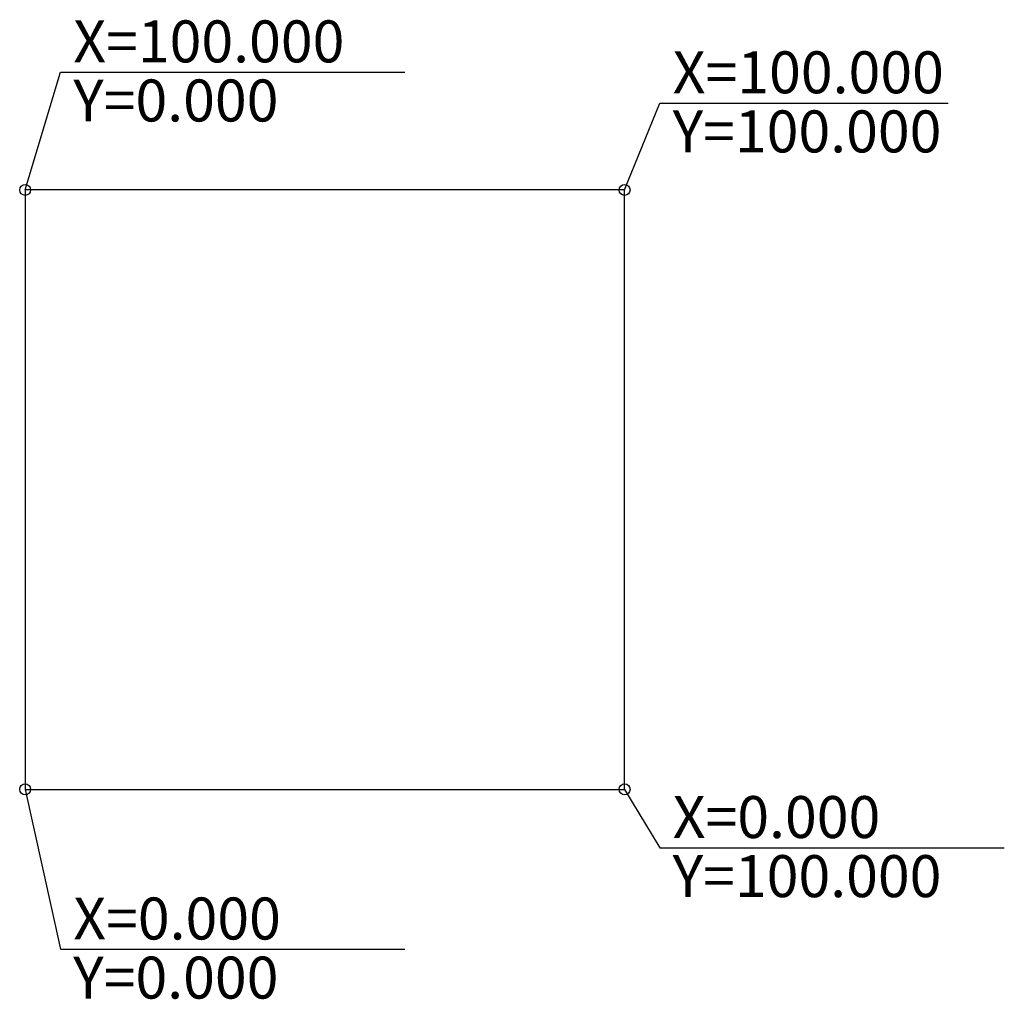
# Model space of a CAD drawing. Units: millimetres. Extents: x -1 to 163, y -35 to 128.
import ezdxf
from ezdxf.enums import TextEntityAlignment as Align

# ---------------------------------------------------------------- set-up
doc = ezdxf.new("R2010")
doc.units = ezdxf.units.MM
doc.styles.add('VNI-CON', font='Vhelvcn.ttf')

# ---------------------------------------------------------------- blocks, each defined once
blk = doc.blocks.new('*U28')
at = {"linetype": 'Continuous', "flags": 128}
blk.add_lwpolyline([(0, 0), (5.89, 14.51), (53.96, 14.51)], dxfattribs=at)
at = {"linetype": 'ByBlock'}
blk.add_circle((0, 0), 0.91, dxfattribs=at)
at = {"linetype": 'Continuous', "style": 'VNI-CON', "flags": 8}
blk.add_attdef('X', (8.03, 16.13), '', height=7, dxfattribs=at)
blk.add_attdef('Y', text='', height=7, dxfattribs=at).set_placement((8.03, 13.27), align=Align.TOP_LEFT)
blk = doc.blocks.new('TOADO')
at = {"linetype": 'Continuous', "flags": 128}
blk.add_lwpolyline([(0, 0), (5.89, -9.74), (63.34, -9.74)], dxfattribs=at)
at = {"linetype": 'ByBlock'}
blk.add_circle((0, 0), 0.91, dxfattribs=at)
at = {"linetype": 'Continuous', "style": 'VNI-CON', "flags": 8}
blk.add_attdef('X', (8.03, -8.12), '', height=7, dxfattribs=at)
blk.add_attdef('Y', text='', height=7, dxfattribs=at).set_placement((8.03, -10.98), align=Align.TOP_LEFT)
blk = doc.blocks.new('*U29')
at = {"linetype": 'Continuous', "flags": 128}
blk.add_lwpolyline([(0, 0), (5.89, 19.67), (63.34, 19.67)], dxfattribs=at)
at = {"linetype": 'ByBlock'}
blk.add_circle((0, 0), 0.91, dxfattribs=at)
at = {"linetype": 'Continuous', "style": 'VNI-CON', "flags": 8}
blk.add_attdef('X', (8.03, 21.29), '', height=7, dxfattribs=at)
blk.add_attdef('Y', text='', height=7, dxfattribs=at).set_placement((8.03, 18.43), align=Align.TOP_LEFT)
blk = doc.blocks.new('*U30')
at = {"linetype": 'Continuous', "flags": 128}
blk.add_lwpolyline([(0, 0), (5.89, -26.67), (63.34, -26.67)], dxfattribs=at)
at = {"linetype": 'ByBlock'}
blk.add_circle((0, 0), 0.91, dxfattribs=at)
at = {"linetype": 'Continuous', "style": 'VNI-CON', "flags": 8}
blk.add_attdef('X', (8.03, -25.05), '', height=7, dxfattribs=at)
blk.add_attdef('Y', text='', height=7, dxfattribs=at).set_placement((8.03, -27.91), align=Align.TOP_LEFT)

msp = doc.modelspace()

# ---------------------------------------------------------------- linework, layer by layer
msp.add_lwpolyline([(0, 0), (100, 0), (100, 100), (0, 100)], close=True)

# ---------------------------------------------------------------- block references
for name, p, values in [('*U29', (0, 100), {'Y': 'Y=0.000', 'X': 'X=100.000'}), ('*U28', (100, 100), {'Y': 'Y=100.000', 'X': 'X=100.000'}), ('*U30', (0, 0), {'Y': 'Y=0.000', 'X': 'X=0.000'}), ('TOADO', (100, 0), {'Y': 'Y=100.000', 'X': 'X=0.000'})]:
    msp.add_blockref(name, p).add_auto_attribs(values)

doc.saveas('drawing.dxf')
